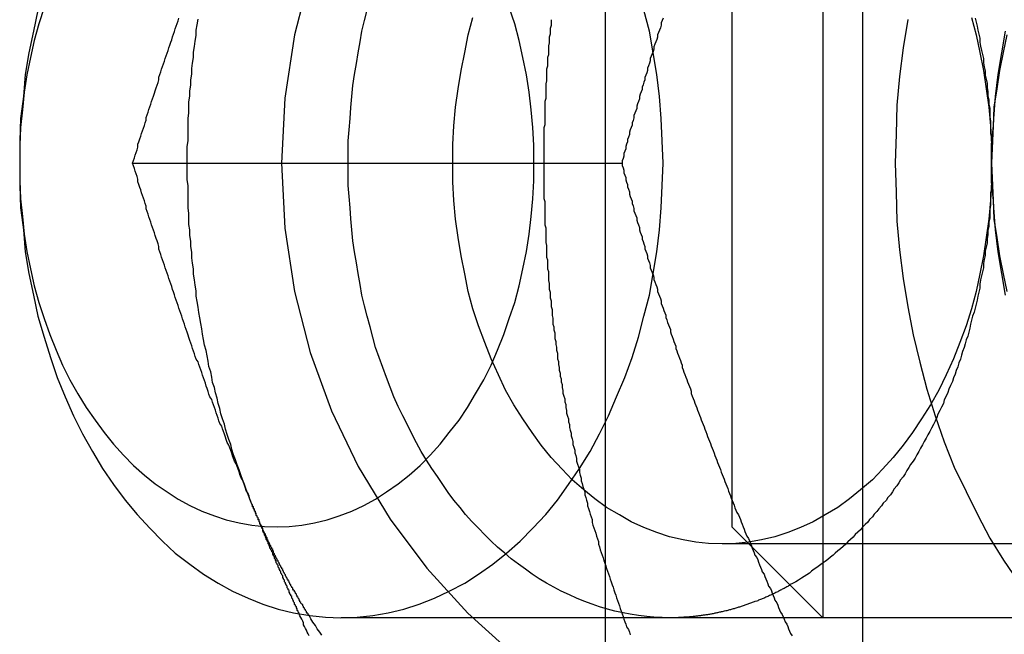
# Model space of a CAD drawing. Extents: x 0 to 1369, y -8 to 725.
# Drawn here: x 436 to 447, y 207 to 214 of the extents above; entities that cross this region are included whole.
import ezdxf

# ---------------------------------------------------------------- set-up
doc = ezdxf.new("R2010")
doc.units = 0
doc.header["$LTSCALE"] = 10
doc.linetypes.add('VERDECKT', pattern=[9.525, 6.35, -3.175])
doc.layers.get('0').update_dxf_attribs({"linetype": 'CONTINUOUS'})
doc.layers.add('BEM', color=7, linetype='CONTINUOUS')

# ---------------------------------------------------------------- blocks, each defined once
blk = doc.blocks.new('A$C54C677E5')
at = {"color": 1, "linetype": 'VERDECKT'}
for p, q in [((3650.587, 360.466), (3650.587, 390.466)), ((3647.759, 367.966), (3647.759, 382.966)), ((3642.562, 375.466), (3647.935, 375.466)), ((3653.958, 371.278), (3649.04, 371.278)), ((3650.146, 370.466), (3648.466, 370.466))]:
    blk.add_line(p, q, dxfattribs=at)
at = {"color": 3, "linetype": 'CONTINUOUS'}
for p, q in [((3650.146, 380.466), (3650.146, 370.466)), ((3649.146, 379.466), (3649.146, 371.466)), ((3649.146, 371.466), (3650.146, 370.466)), ((3648.466, 370.466), (3644.852, 370.466)), ((3653.146, 370.466), (3650.146, 370.466))]:
    blk.add_line(p, q, dxfattribs=at)
at = {"color": 1}
for points in [[(3647.16, 377.044, 0), (3647.16, 377.012, 0), (3647.16, 376.98, 0), (3647.15, 376.948, 0), (3647.15, 376.916, 0), (3647.15, 376.884, 0), (3647.14, 376.852, 0), (3647.14, 376.82, 0), (3647.14, 376.788, 0), (3647.13, 376.756, 0), (3647.13, 376.724, 0), (3647.13, 376.691, 0), (3647.13, 376.659, 0), (3647.12, 376.627, 0), (3647.12, 376.595, 0), (3647.12, 376.563, 0), (3647.12, 376.531, 0), (3647.11, 376.499, 0), (3647.11, 376.466, 0), (3647.11, 376.434, 0), (3647.11, 376.402, 0), (3647.11, 376.37, 0), (3647.1, 376.338, 0), (3647.1, 376.305, 0), (3647.1, 376.273, 0), (3647.1, 376.241, 0), (3647.1, 376.209, 0), (3647.1, 376.176, 0), (3647.09, 376.144, 0), (3647.09, 376.112, 0), (3647.09, 376.08, 0), (3647.09, 376.047, 0), (3647.09, 376.015, 0), (3647.09, 375.983, 0), (3647.09, 375.951, 0), (3647.09, 375.918, 0), (3647.09, 375.886, 0), (3647.08, 375.854, 0), (3647.08, 375.821, 0), (3647.08, 375.789, 0), (3647.08, 375.757, 0), (3647.08, 375.724, 0), (3647.08, 375.692, 0), (3647.08, 375.66, 0), (3647.08, 375.628, 0), (3647.08, 375.595, 0), (3647.08, 375.563, 0), (3647.08, 375.531, 0), (3647.08, 375.498, 0), (3647.08, 375.466, 0)], [(3648.39, 377.06, 0), (3648.38, 377.034, 0), (3648.37, 377.008, 0), (3648.37, 376.982, 0), (3648.36, 376.956, 0), (3648.35, 376.929, 0), (3648.34, 376.903, 0), (3648.33, 376.877, 0), (3648.33, 376.851, 0), (3648.32, 376.825, 0), (3648.31, 376.799, 0), (3648.3, 376.773, 0), (3648.29, 376.746, 0), (3648.29, 376.72, 0), (3648.28, 376.694, 0), (3648.27, 376.668, 0), (3648.26, 376.642, 0), (3648.25, 376.616, 0), (3648.25, 376.59, 0), (3648.24, 376.564, 0), (3648.23, 376.537, 0), (3648.22, 376.511, 0), (3648.22, 376.485, 0), (3648.21, 376.459, 0), (3648.2, 376.433, 0), (3648.19, 376.407, 0), (3648.19, 376.381, 0), (3648.18, 376.355, 0), (3648.17, 376.328, 0), (3648.16, 376.302, 0), (3648.16, 376.276, 0), (3648.15, 376.25, 0), (3648.14, 376.224, 0), (3648.13, 376.198, 0), (3648.13, 376.172, 0), (3648.12, 376.145, 0), (3648.11, 376.119, 0), (3648.1, 376.093, 0), (3648.1, 376.067, 0), (3648.09, 376.041, 0), (3648.08, 376.015, 0), (3648.07, 375.989, 0), (3648.07, 375.963, 0), (3648.06, 375.936, 0), (3648.05, 375.91, 0), (3648.05, 375.884, 0), (3648.04, 375.858, 0), (3648.03, 375.832, 0), (3648.02, 375.806, 0), (3648.02, 375.78, 0), (3648.01, 375.753, 0), (3648, 375.727, 0), (3648, 375.701, 0), (3647.99, 375.675, 0), (3647.98, 375.649, 0), (3647.98, 375.623, 0), (3647.97, 375.597, 0), (3647.96, 375.571, 0), (3647.96, 375.544, 0), (3647.95, 375.518, 0), (3647.94, 375.492, 0), (3647.94, 375.466, 0)], [(3642.56, 375.466, 0), (3642.57, 375.496, 0), (3642.58, 375.525, 0), (3642.59, 375.555, 0), (3642.6, 375.584, 0), (3642.61, 375.614, 0), (3642.62, 375.643, 0), (3642.62, 375.673, 0), (3642.63, 375.702, 0), (3642.64, 375.732, 0), (3642.65, 375.761, 0), (3642.66, 375.791, 0), (3642.67, 375.82, 0), (3642.68, 375.85, 0), (3642.69, 375.879, 0), (3642.7, 375.909, 0), (3642.71, 375.938, 0), (3642.71, 375.968, 0), (3642.72, 375.998, 0), (3642.73, 376.027, 0), (3642.74, 376.057, 0), (3642.75, 376.086, 0), (3642.76, 376.116, 0), (3642.77, 376.145, 0), (3642.78, 376.175, 0), (3642.79, 376.204, 0), (3642.8, 376.234, 0), (3642.81, 376.263, 0), (3642.82, 376.293, 0), (3642.83, 376.322, 0), (3642.84, 376.352, 0), (3642.85, 376.381, 0), (3642.85, 376.411, 0), (3642.86, 376.44, 0), (3642.87, 376.47, 0), (3642.88, 376.499, 0), (3642.89, 376.529, 0), (3642.9, 376.559, 0), (3642.91, 376.588, 0), (3642.92, 376.618, 0), (3642.93, 376.647, 0), (3642.94, 376.677, 0), (3642.95, 376.706, 0), (3642.96, 376.736, 0), (3642.97, 376.765, 0), (3642.98, 376.795, 0), (3642.99, 376.824, 0), (3643, 376.854, 0), (3643.01, 376.883, 0), (3643.02, 376.913, 0), (3643.03, 376.942, 0), (3643.04, 376.972, 0), (3643.05, 377.001, 0), (3643.06, 377.031, 0), (3643.07, 377.06, 0)], [(3643.87, 371.716, 0), (3643.86, 371.746, 0), (3643.85, 371.775, 0), (3643.84, 371.805, 0), (3643.83, 371.834, 0), (3643.81, 371.864, 0), (3643.8, 371.893, 0), (3643.79, 371.923, 0), (3643.78, 371.952, 0), (3643.77, 371.982, 0), (3643.75, 372.011, 0), (3643.74, 372.041, 0), (3643.73, 372.07, 0), (3643.72, 372.1, 0), (3643.71, 372.129, 0), (3643.7, 372.159, 0), (3643.68, 372.188, 0), (3643.67, 372.218, 0), (3643.66, 372.248, 0), (3643.65, 372.277, 0), (3643.64, 372.307, 0), (3643.63, 372.336, 0), (3643.62, 372.366, 0), (3643.6, 372.395, 0), (3643.59, 372.425, 0), (3643.58, 372.454, 0), (3643.57, 372.484, 0), (3643.56, 372.513, 0), (3643.55, 372.543, 0), (3643.54, 372.572, 0), (3643.52, 372.602, 0), (3643.51, 372.631, 0), (3643.5, 372.661, 0), (3643.49, 372.69, 0), (3643.48, 372.72, 0), (3643.47, 372.749, 0), (3643.46, 372.779, 0), (3643.45, 372.809, 0), (3643.44, 372.838, 0), (3643.43, 372.868, 0), (3643.41, 372.897, 0), (3643.4, 372.927, 0), (3643.39, 372.956, 0), (3643.38, 372.986, 0), (3643.37, 373.015, 0), (3643.36, 373.045, 0), (3643.35, 373.074, 0), (3643.34, 373.104, 0), (3643.33, 373.133, 0), (3643.32, 373.163, 0), (3643.31, 373.192, 0), (3643.3, 373.222, 0), (3643.29, 373.251, 0), (3643.28, 373.281, 0), (3643.26, 373.31, 0), (3643.25, 373.34, 0), (3643.24, 373.37, 0), (3643.23, 373.399, 0), (3643.22, 373.429, 0), (3643.21, 373.458, 0), (3643.2, 373.488, 0), (3643.19, 373.517, 0), (3643.18, 373.547, 0), (3643.17, 373.576, 0), (3643.16, 373.606, 0), (3643.15, 373.635, 0), (3643.14, 373.665, 0), (3643.13, 373.694, 0), (3643.12, 373.724, 0), (3643.11, 373.753, 0), (3643.1, 373.783, 0), (3643.09, 373.812, 0), (3643.08, 373.842, 0), (3643.07, 373.872, 0), (3643.06, 373.901, 0), (3643.05, 373.931, 0), (3643.04, 373.96, 0), (3643.03, 373.99, 0), (3643.02, 374.019, 0), (3643.01, 374.049, 0), (3643, 374.078, 0), (3642.99, 374.108, 0), (3642.98, 374.137, 0), (3642.97, 374.167, 0), (3642.96, 374.196, 0), (3642.95, 374.226, 0), (3642.94, 374.255, 0), (3642.93, 374.285, 0), (3642.92, 374.314, 0), (3642.91, 374.344, 0), (3642.9, 374.373, 0), (3642.89, 374.403, 0), (3642.88, 374.433, 0), (3642.87, 374.462, 0), (3642.86, 374.492, 0), (3642.85, 374.521, 0), (3642.85, 374.551, 0), (3642.84, 374.58, 0), (3642.83, 374.61, 0), (3642.82, 374.639, 0), (3642.81, 374.669, 0), (3642.8, 374.698, 0), (3642.79, 374.728, 0), (3642.78, 374.757, 0), (3642.77, 374.787, 0), (3642.76, 374.816, 0), (3642.75, 374.846, 0), (3642.74, 374.875, 0), (3642.73, 374.905, 0), (3642.72, 374.935, 0), (3642.71, 374.964, 0), (3642.71, 374.994, 0), (3642.7, 375.023, 0), (3642.69, 375.053, 0), (3642.68, 375.082, 0), (3642.67, 375.112, 0), (3642.66, 375.141, 0), (3642.65, 375.171, 0), (3642.64, 375.2, 0), (3642.63, 375.23, 0), (3642.62, 375.259, 0), (3642.62, 375.289, 0), (3642.61, 375.318, 0), (3642.6, 375.348, 0), (3642.59, 375.377, 0), (3642.58, 375.407, 0), (3642.57, 375.436, 0), (3642.56, 375.466, 0)], [(3647.08, 375.466, 0), (3647.08, 375.434, 0), (3647.08, 375.401, 0), (3647.08, 375.369, 0), (3647.08, 375.337, 0), (3647.08, 375.304, 0), (3647.08, 375.272, 0), (3647.08, 375.24, 0), (3647.08, 375.208, 0), (3647.08, 375.175, 0), (3647.08, 375.143, 0), (3647.08, 375.111, 0), (3647.08, 375.078, 0), (3647.09, 375.046, 0), (3647.09, 375.014, 0), (3647.09, 374.981, 0), (3647.09, 374.949, 0), (3647.09, 374.917, 0), (3647.09, 374.885, 0), (3647.09, 374.852, 0), (3647.09, 374.82, 0), (3647.09, 374.788, 0), (3647.1, 374.756, 0), (3647.1, 374.723, 0), (3647.1, 374.691, 0), (3647.1, 374.659, 0), (3647.1, 374.627, 0), (3647.1, 374.594, 0), (3647.11, 374.562, 0), (3647.11, 374.53, 0), (3647.11, 374.498, 0), (3647.11, 374.466, 0), (3647.11, 374.433, 0), (3647.12, 374.401, 0), (3647.12, 374.369, 0), (3647.12, 374.337, 0), (3647.12, 374.305, 0), (3647.13, 374.273, 0), (3647.13, 374.241, 0), (3647.13, 374.209, 0), (3647.13, 374.176, 0), (3647.14, 374.144, 0), (3647.14, 374.112, 0), (3647.14, 374.08, 0), (3647.15, 374.048, 0), (3647.15, 374.016, 0), (3647.15, 373.984, 0), (3647.16, 373.952, 0), (3647.16, 373.92, 0), (3647.16, 373.888, 0), (3647.17, 373.856, 0), (3647.17, 373.824, 0), (3647.17, 373.792, 0), (3647.18, 373.76, 0), (3647.18, 373.728, 0), (3647.18, 373.696, 0), (3647.19, 373.664, 0), (3647.19, 373.633, 0), (3647.2, 373.601, 0), (3647.2, 373.569, 0), (3647.2, 373.537, 0), (3647.21, 373.505, 0), (3647.21, 373.473, 0), (3647.22, 373.442, 0), (3647.22, 373.41, 0), (3647.23, 373.378, 0), (3647.23, 373.346, 0), (3647.23, 373.315, 0), (3647.24, 373.283, 0), (3647.24, 373.251, 0), (3647.25, 373.22, 0), (3647.25, 373.188, 0), (3647.26, 373.156, 0), (3647.26, 373.125, 0), (3647.27, 373.093, 0), (3647.27, 373.062, 0), (3647.28, 373.03, 0), (3647.28, 372.999, 0), (3647.29, 372.967, 0), (3647.29, 372.936, 0), (3647.3, 372.904, 0), (3647.31, 372.873, 0), (3647.31, 372.841, 0), (3647.32, 372.81, 0), (3647.32, 372.779, 0), (3647.33, 372.747, 0), (3647.33, 372.716, 0), (3647.34, 372.685, 0), (3647.35, 372.653, 0), (3647.35, 372.622, 0), (3647.36, 372.591, 0), (3647.36, 372.56, 0), (3647.37, 372.529, 0), (3647.38, 372.497, 0), (3647.38, 372.466, 0), (3647.39, 372.435, 0), (3647.4, 372.404, 0), (3647.4, 372.373, 0), (3647.41, 372.342, 0), (3647.42, 372.311, 0), (3647.42, 372.28, 0), (3647.43, 372.249, 0), (3647.44, 372.218, 0), (3647.44, 372.187, 0), (3647.45, 372.156, 0), (3647.46, 372.126, 0), (3647.47, 372.095, 0), (3647.47, 372.064, 0), (3647.48, 372.033, 0), (3647.49, 372.003, 0), (3647.49, 371.972, 0), (3647.5, 371.941, 0), (3647.51, 371.911, 0), (3647.52, 371.88, 0), (3647.53, 371.85, 0), (3647.53, 371.819, 0), (3647.54, 371.788, 0), (3647.55, 371.758, 0), (3647.56, 371.728, 0), (3647.56, 371.697, 0), (3647.57, 371.667, 0), (3647.58, 371.636, 0), (3647.59, 371.606, 0), (3647.6, 371.576, 0), (3647.61, 371.546, 0), (3647.61, 371.515, 0), (3647.62, 371.485, 0), (3647.63, 371.455, 0), (3647.64, 371.425, 0), (3647.65, 371.395, 0), (3647.66, 371.365, 0), (3647.67, 371.335, 0), (3647.68, 371.305, 0), (3647.68, 371.275, 0), (3647.69, 371.245, 0), (3647.7, 371.215, 0), (3647.71, 371.185, 0), (3647.72, 371.156, 0), (3647.73, 371.126, 0), (3647.74, 371.096, 0), (3647.75, 371.066, 0), (3647.76, 371.037, 0), (3647.77, 371.007, 0), (3647.78, 370.978, 0), (3647.79, 370.948, 0), (3647.8, 370.919, 0), (3647.81, 370.889, 0), (3647.82, 370.86, 0), (3647.83, 370.83, 0), (3647.84, 370.801, 0), (3647.85, 370.772, 0), (3647.86, 370.742, 0), (3647.87, 370.713, 0), (3647.88, 370.684, 0), (3647.89, 370.655, 0), (3647.9, 370.626, 0), (3647.91, 370.597, 0), (3647.92, 370.568, 0), (3647.93, 370.539, 0), (3647.94, 370.51, 0), (3647.95, 370.481, 0), (3647.96, 370.452, 0), (3647.97, 370.423, 0), (3647.98, 370.395, 0), (3647.99, 370.366, 0), (3648.01, 370.337, 0), (3648.02, 370.309, 0), (3648.03, 370.28, 0)], [(3647.94, 375.466, 0), (3647.94, 375.44, 0), (3647.95, 375.414, 0), (3647.96, 375.388, 0), (3647.96, 375.361, 0), (3647.97, 375.335, 0), (3647.98, 375.309, 0), (3647.98, 375.283, 0), (3647.99, 375.257, 0), (3648, 375.231, 0), (3648, 375.205, 0), (3648.01, 375.179, 0), (3648.02, 375.152, 0), (3648.02, 375.126, 0), (3648.03, 375.1, 0), (3648.04, 375.074, 0), (3648.05, 375.048, 0), (3648.05, 375.022, 0), (3648.06, 374.996, 0), (3648.07, 374.969, 0), (3648.07, 374.943, 0), (3648.08, 374.917, 0), (3648.09, 374.891, 0), (3648.1, 374.865, 0), (3648.1, 374.839, 0), (3648.11, 374.813, 0), (3648.12, 374.787, 0), (3648.13, 374.76, 0), (3648.13, 374.734, 0), (3648.14, 374.708, 0), (3648.15, 374.682, 0), (3648.16, 374.656, 0), (3648.16, 374.63, 0), (3648.17, 374.604, 0), (3648.18, 374.578, 0), (3648.19, 374.551, 0), (3648.19, 374.525, 0), (3648.2, 374.499, 0), (3648.21, 374.473, 0), (3648.22, 374.447, 0), (3648.22, 374.421, 0), (3648.23, 374.395, 0), (3648.24, 374.368, 0), (3648.25, 374.342, 0), (3648.25, 374.316, 0), (3648.26, 374.29, 0), (3648.27, 374.264, 0), (3648.28, 374.238, 0), (3648.29, 374.212, 0), (3648.29, 374.186, 0), (3648.3, 374.159, 0), (3648.31, 374.133, 0), (3648.32, 374.107, 0), (3648.33, 374.081, 0), (3648.33, 374.055, 0), (3648.34, 374.029, 0), (3648.35, 374.003, 0), (3648.36, 373.976, 0), (3648.37, 373.95, 0), (3648.37, 373.924, 0), (3648.38, 373.898, 0), (3648.39, 373.872, 0), (3648.4, 373.846, 0), (3648.41, 373.82, 0), (3648.42, 373.794, 0), (3648.42, 373.767, 0), (3648.43, 373.741, 0), (3648.44, 373.715, 0), (3648.45, 373.689, 0), (3648.46, 373.663, 0), (3648.47, 373.637, 0), (3648.47, 373.611, 0), (3648.48, 373.584, 0), (3648.49, 373.558, 0), (3648.5, 373.532, 0), (3648.51, 373.506, 0), (3648.52, 373.48, 0), (3648.53, 373.454, 0), (3648.53, 373.428, 0), (3648.54, 373.402, 0), (3648.55, 373.375, 0), (3648.56, 373.349, 0), (3648.57, 373.323, 0), (3648.58, 373.297, 0), (3648.59, 373.271, 0), (3648.6, 373.245, 0), (3648.6, 373.219, 0), (3648.61, 373.192, 0), (3648.62, 373.166, 0), (3648.63, 373.14, 0), (3648.64, 373.114, 0), (3648.65, 373.088, 0), (3648.66, 373.062, 0), (3648.67, 373.036, 0), (3648.68, 373.01, 0), (3648.69, 372.983, 0), (3648.7, 372.957, 0), (3648.7, 372.931, 0), (3648.71, 372.905, 0), (3648.72, 372.879, 0), (3648.73, 372.853, 0), (3648.74, 372.827, 0), (3648.75, 372.801, 0), (3648.76, 372.774, 0), (3648.77, 372.748, 0), (3648.78, 372.722, 0), (3648.79, 372.696, 0), (3648.8, 372.67, 0), (3648.81, 372.644, 0), (3648.82, 372.618, 0), (3648.83, 372.591, 0), (3648.84, 372.565, 0), (3648.85, 372.539, 0), (3648.86, 372.513, 0), (3648.87, 372.487, 0), (3648.88, 372.461, 0), (3648.89, 372.435, 0), (3648.9, 372.409, 0), (3648.91, 372.382, 0), (3648.92, 372.356, 0), (3648.93, 372.33, 0), (3648.94, 372.304, 0), (3648.95, 372.278, 0), (3648.96, 372.252, 0), (3648.97, 372.226, 0), (3648.98, 372.199, 0), (3648.99, 372.173, 0), (3649, 372.147, 0), (3649.01, 372.121, 0), (3649.02, 372.095, 0), (3649.03, 372.069, 0), (3649.04, 372.043, 0), (3649.05, 372.017, 0), (3649.06, 371.99, 0), (3649.07, 371.964, 0), (3649.08, 371.938, 0), (3649.09, 371.912, 0), (3649.1, 371.886, 0), (3649.11, 371.86, 0), (3649.12, 371.834, 0), (3649.13, 371.807, 0), (3649.14, 371.781, 0), (3649.15, 371.755, 0), (3649.16, 371.729, 0), (3649.17, 371.703, 0), (3649.18, 371.677, 0), (3649.19, 371.651, 0), (3649.2, 371.625, 0), (3649.22, 371.598, 0), (3649.23, 371.572, 0), (3649.24, 371.546, 0), (3649.25, 371.52, 0), (3649.26, 371.494, 0), (3649.27, 371.468, 0), (3649.28, 371.442, 0), (3649.29, 371.415, 0), (3649.3, 371.389, 0), (3649.31, 371.363, 0), (3649.33, 371.337, 0), (3649.34, 371.311, 0), (3649.35, 371.285, 0), (3649.36, 371.259, 0), (3649.37, 371.233, 0), (3649.38, 371.206, 0), (3649.39, 371.18, 0), (3649.4, 371.154, 0), (3649.42, 371.128, 0), (3649.43, 371.102, 0), (3649.44, 371.076, 0), (3649.45, 371.05, 0), (3649.46, 371.023, 0), (3649.47, 370.997, 0), (3649.48, 370.971, 0), (3649.5, 370.945, 0), (3649.51, 370.919, 0), (3649.52, 370.893, 0), (3649.53, 370.867, 0), (3649.54, 370.841, 0), (3649.55, 370.814, 0), (3649.57, 370.788, 0), (3649.58, 370.762, 0), (3649.59, 370.736, 0), (3649.6, 370.71, 0), (3649.61, 370.684, 0), (3649.62, 370.658, 0), (3649.64, 370.632, 0), (3649.65, 370.605, 0), (3649.66, 370.579, 0), (3649.67, 370.553, 0), (3649.68, 370.527, 0), (3649.7, 370.501, 0), (3649.71, 370.475, 0), (3649.72, 370.449, 0), (3649.73, 370.422, 0), (3649.75, 370.396, 0), (3649.76, 370.37, 0), (3649.77, 370.344, 0), (3649.78, 370.318, 0), (3649.79, 370.292, 0), (3649.81, 370.266, 0)], [(3644.39, 370.509, 0), (3644.39, 370.518, 0), (3644.38, 370.528, 0), (3644.38, 370.537, 0), (3644.37, 370.547, 0), (3644.37, 370.556, 0), (3644.37, 370.566, 0), (3644.36, 370.575, 0), (3644.36, 370.585, 0), (3644.35, 370.594, 0), (3644.35, 370.604, 0), (3644.34, 370.613, 0), (3644.34, 370.623, 0), (3644.34, 370.632, 0), (3644.33, 370.642, 0), (3644.33, 370.651, 0), (3644.32, 370.661, 0), (3644.32, 370.67, 0), (3644.31, 370.68, 0), (3644.31, 370.689, 0), (3644.31, 370.699, 0), (3644.3, 370.708, 0), (3644.3, 370.718, 0), (3644.29, 370.727, 0), (3644.29, 370.737, 0), (3644.28, 370.746, 0), (3644.28, 370.756, 0), (3644.28, 370.765, 0), (3644.27, 370.775, 0), (3644.27, 370.784, 0), (3644.26, 370.794, 0), (3644.26, 370.804, 0), (3644.26, 370.813, 0), (3644.25, 370.823, 0), (3644.25, 370.832, 0), (3644.24, 370.842, 0), (3644.24, 370.851, 0), (3644.23, 370.861, 0), (3644.23, 370.87, 0), (3644.23, 370.88, 0), (3644.22, 370.889, 0), (3644.22, 370.899, 0), (3644.21, 370.908, 0), (3644.21, 370.918, 0), (3644.21, 370.927, 0), (3644.2, 370.937, 0), (3644.2, 370.946, 0), (3644.19, 370.956, 0), (3644.19, 370.965, 0), (3644.19, 370.975, 0), (3644.18, 370.984, 0), (3644.18, 370.994, 0), (3644.17, 371.003, 0), (3644.17, 371.013, 0), (3644.16, 371.022, 0), (3644.16, 371.032, 0), (3644.16, 371.041, 0), (3644.15, 371.051, 0), (3644.15, 371.06, 0), (3644.14, 371.07, 0), (3644.14, 371.079, 0), (3644.14, 371.089, 0), (3644.13, 371.098, 0), (3644.13, 371.108, 0), (3644.12, 371.117, 0), (3644.12, 371.127, 0), (3644.12, 371.136, 0), (3644.11, 371.146, 0), (3644.11, 371.155, 0), (3644.1, 371.165, 0), (3644.1, 371.174, 0), (3644.1, 371.184, 0), (3644.09, 371.193, 0), (3644.09, 371.203, 0), (3644.08, 371.212, 0), (3644.08, 371.222, 0), (3644.07, 371.231, 0), (3644.07, 371.241, 0), (3644.07, 371.25, 0), (3644.06, 371.26, 0), (3644.06, 371.269, 0), (3644.05, 371.279, 0), (3644.05, 371.288, 0), (3644.05, 371.298, 0), (3644.04, 371.307, 0), (3644.04, 371.317, 0), (3644.03, 371.326, 0), (3644.03, 371.336, 0), (3644.03, 371.345, 0), (3644.02, 371.355, 0), (3644.02, 371.364, 0), (3644.01, 371.374, 0), (3644.01, 371.383, 0), (3644.01, 371.393, 0), (3644, 371.402, 0), (3644, 371.412, 0), (3643.99, 371.421, 0), (3643.99, 371.431, 0), (3643.99, 371.44, 0), (3643.98, 371.45, 0), (3643.98, 371.459, 0), (3643.97, 371.469, 0), (3643.97, 371.478, 0), (3643.97, 371.488, 0), (3643.96, 371.497, 0), (3643.96, 371.507, 0), (3643.96, 371.516, 0), (3643.95, 371.526, 0), (3643.95, 371.535, 0), (3643.94, 371.545, 0), (3643.94, 371.554, 0), (3643.94, 371.564, 0), (3643.93, 371.573, 0), (3643.93, 371.583, 0), (3643.92, 371.592, 0), (3643.92, 371.602, 0), (3643.92, 371.611, 0), (3643.91, 371.621, 0), (3643.91, 371.63, 0), (3643.9, 371.64, 0), (3643.9, 371.649, 0), (3643.9, 371.659, 0), (3643.89, 371.668, 0), (3643.89, 371.678, 0), (3643.88, 371.687, 0), (3643.88, 371.697, 0), (3643.88, 371.707, 0), (3643.87, 371.716, 0)]]:
    blk.add_polyline3d(points, dxfattribs=at)
at = {"color": 1, "linetype": 'VERDECKT'}
for points in [[(3651.08, 377.045, 0), (3651.03, 376.734, 0), (3650.99, 376.42, 0), (3650.96, 376.103, 0), (3650.95, 375.785, 0), (3650.94, 375.466, 0), (3650.95, 375.147, 0), (3650.96, 374.829, 0), (3650.99, 374.512, 0), (3651.03, 374.198, 0), (3651.08, 373.887, 0), (3651.14, 373.579, 0), (3651.21, 373.276, 0), (3651.29, 372.979, 0), (3651.38, 372.687, 0), (3651.48, 372.402, 0), (3651.59, 372.124, 0), (3651.72, 371.855, 0), (3651.85, 371.594, 0), (3651.98, 371.342, 0), (3652.13, 371.101, 0), (3652.29, 370.87, 0)], [(3648.47, 370.466, 0), (3648.38, 370.468, 0), (3648.29, 370.472, 0), (3648.21, 370.48, 0), (3648.12, 370.49, 0), (3648.03, 370.504, 0), (3647.95, 370.52, 0), (3647.86, 370.54, 0), (3647.78, 370.562, 0), (3647.69, 370.587, 0), (3647.61, 370.616, 0), (3647.52, 370.647, 0), (3647.44, 370.681, 0), (3647.36, 370.718, 0), (3647.27, 370.758, 0), (3647.19, 370.801, 0), (3647.11, 370.847, 0), (3647.03, 370.895, 0), (3646.95, 370.946, 0), (3646.88, 371, 0), (3646.8, 371.056, 0), (3646.72, 371.116, 0), (3646.65, 371.177, 0), (3646.57, 371.242, 0), (3646.5, 371.309, 0), (3646.43, 371.378, 0), (3646.36, 371.45, 0), (3646.29, 371.524, 0), (3646.22, 371.601, 0), (3646.16, 371.68, 0), (3646.09, 371.761, 0), (3646.03, 371.845, 0), (3645.97, 371.93, 0), (3645.91, 372.018, 0), (3645.85, 372.108, 0), (3645.79, 372.2, 0), (3645.73, 372.294, 0), (3645.68, 372.39, 0), (3645.63, 372.488, 0), (3645.58, 372.587, 0), (3645.53, 372.688, 0), (3645.48, 372.791, 0), (3645.43, 372.895, 0), (3645.39, 373.002, 0), (3645.35, 373.109, 0), (3645.31, 373.218, 0), (3645.27, 373.328, 0), (3645.23, 373.44, 0), (3645.2, 373.553, 0), (3645.17, 373.667, 0), (3645.14, 373.782, 0), (3645.11, 373.898, 0), (3645.08, 374.015, 0), (3645.06, 374.132, 0), (3645.04, 374.251, 0), (3645.02, 374.371, 0), (3645, 374.491, 0), (3644.98, 374.611, 0), (3644.97, 374.732, 0), (3644.96, 374.854, 0), (3644.95, 374.976, 0), (3644.94, 375.098, 0), (3644.93, 375.221, 0), (3644.93, 375.343, 0), (3644.93, 375.466, 0), (3644.93, 375.589, 0), (3644.93, 375.711, 0), (3644.94, 375.834, 0), (3644.95, 375.956, 0), (3644.96, 376.078, 0), (3644.97, 376.2, 0), (3644.98, 376.321, 0), (3645, 376.441, 0), (3645.02, 376.562, 0), (3645.04, 376.681, 0), (3645.06, 376.8, 0), (3645.08, 376.917, 0), (3645.11, 377.034, 0), (3645.14, 377.15, 0)], [(3652.15, 376.917, 0), (3652.11, 376.681, 0), (3652.07, 376.441, 0), (3652.04, 376.2, 0), (3652.02, 375.956, 0), (3652.01, 375.711, 0), (3652, 375.466, 0), (3652.01, 375.221, 0), (3652.02, 374.976, 0), (3652.04, 374.732, 0), (3652.07, 374.491, 0), (3652.11, 374.251, 0), (3652.15, 374.015, 0)], [(3651.82, 377.062, 0), (3651.83, 377.018, 0), (3651.84, 376.974, 0), (3651.85, 376.93, 0), (3651.86, 376.885, 0), (3651.87, 376.841, 0), (3651.87, 376.796, 0), (3651.88, 376.751, 0), (3651.89, 376.706, 0), (3651.9, 376.661, 0), (3651.91, 376.616, 0), (3651.91, 376.571, 0), (3651.92, 376.526, 0), (3651.93, 376.48, 0), (3651.93, 376.435, 0), (3651.94, 376.389, 0), (3651.95, 376.343, 0), (3651.95, 376.298, 0), (3651.96, 376.252, 0), (3651.96, 376.206, 0), (3651.97, 376.16, 0), (3651.97, 376.114, 0), (3651.98, 376.068, 0), (3651.98, 376.022, 0), (3651.98, 375.976, 0), (3651.99, 375.93, 0), (3651.99, 375.883, 0), (3651.99, 375.837, 0), (3651.99, 375.791, 0), (3652, 375.744, 0), (3652, 375.698, 0), (3652, 375.652, 0), (3652, 375.605, 0), (3652, 375.559, 0), (3652, 375.512, 0), (3652, 375.466, 0)], [(3652, 375.466, 0), (3652, 375.261, 0), (3651.99, 375.056, 0), (3651.97, 374.851, 0), (3651.94, 374.649, 0), (3651.91, 374.448, 0), (3651.87, 374.25, 0), (3651.83, 374.055, 0), (3651.78, 373.863, 0), (3651.72, 373.675, 0), (3651.65, 373.492, 0), (3651.58, 373.313, 0), (3651.5, 373.139, 0), (3651.42, 372.971, 0), (3651.33, 372.809, 0), (3651.23, 372.654, 0), (3651.13, 372.505, 0), (3651.03, 372.363, 0), (3650.92, 372.229, 0), (3650.8, 372.102, 0), (3650.69, 371.984, 0), (3650.56, 371.874, 0), (3650.44, 371.773, 0), (3650.31, 371.68, 0), (3650.17, 371.597, 0), (3650.04, 371.523, 0), (3649.9, 371.458, 0), (3649.76, 371.404, 0), (3649.62, 371.358, 0), (3649.47, 371.323, 0), (3649.33, 371.298, 0), (3649.19, 371.283, 0), (3649.04, 371.278, 0), (3648.89, 371.283, 0), (3648.75, 371.298, 0), (3648.61, 371.323, 0), (3648.46, 371.358, 0), (3648.32, 371.404, 0), (3648.18, 371.458, 0), (3648.04, 371.523, 0), (3647.91, 371.597, 0), (3647.77, 371.68, 0), (3647.64, 371.773, 0), (3647.52, 371.874, 0), (3647.39, 371.984, 0), (3647.28, 372.102, 0), (3647.16, 372.229, 0), (3647.05, 372.363, 0), (3646.95, 372.505, 0), (3646.85, 372.654, 0), (3646.75, 372.809, 0), (3646.66, 372.971, 0), (3646.58, 373.139, 0), (3646.5, 373.313, 0), (3646.43, 373.492, 0), (3646.36, 373.675, 0), (3646.3, 373.863, 0), (3646.25, 374.055, 0), (3646.21, 374.25, 0), (3646.17, 374.448, 0), (3646.14, 374.649, 0), (3646.11, 374.851, 0), (3646.09, 375.056, 0), (3646.08, 375.261, 0), (3646.08, 375.466, 0), (3646.08, 375.672, 0), (3646.09, 375.877, 0), (3646.11, 376.081, 0), (3646.14, 376.283, 0), (3646.17, 376.484, 0), (3646.21, 376.682, 0), (3646.25, 376.877, 0), (3646.3, 377.069, 0)], [(3651.78, 377.069, 0), (3651.83, 376.877, 0), (3651.87, 376.682, 0), (3651.91, 376.484, 0), (3651.94, 376.283, 0), (3651.97, 376.081, 0), (3651.99, 375.877, 0), (3652, 375.672, 0), (3652, 375.466, 0)], [(3652.17, 374.055, 0), (3652.13, 374.25, 0), (3652.09, 374.448, 0), (3652.06, 374.649, 0), (3652.03, 374.851, 0), (3652.02, 375.056, 0), (3652, 375.261, 0), (3652, 375.466, 0), (3652, 375.672, 0), (3652.02, 375.877, 0), (3652.03, 376.081, 0), (3652.06, 376.283, 0), (3652.09, 376.484, 0), (3652.13, 376.682, 0), (3652.17, 376.877, 0)], [(3643.87, 371.716, 0), (3643.85, 371.769, 0), (3643.83, 371.823, 0), (3643.81, 371.877, 0), (3643.79, 371.931, 0), (3643.77, 371.985, 0), (3643.75, 372.039, 0), (3643.73, 372.094, 0), (3643.71, 372.149, 0), (3643.69, 372.204, 0), (3643.67, 372.259, 0), (3643.65, 372.315, 0), (3643.64, 372.371, 0), (3643.62, 372.427, 0), (3643.6, 372.483, 0), (3643.58, 372.539, 0), (3643.57, 372.596, 0), (3643.55, 372.653, 0), (3643.53, 372.71, 0), (3643.52, 372.767, 0), (3643.5, 372.824, 0), (3643.49, 372.882, 0), (3643.47, 372.939, 0), (3643.46, 372.997, 0), (3643.44, 373.055, 0), (3643.43, 373.113, 0), (3643.42, 373.172, 0), (3643.4, 373.23, 0), (3643.39, 373.289, 0), (3643.38, 373.348, 0), (3643.37, 373.407, 0), (3643.35, 373.466, 0), (3643.34, 373.525, 0), (3643.33, 373.584, 0), (3643.32, 373.644, 0), (3643.31, 373.703, 0), (3643.3, 373.763, 0), (3643.29, 373.823, 0), (3643.28, 373.883, 0), (3643.27, 373.943, 0), (3643.26, 374.003, 0), (3643.26, 374.063, 0), (3643.25, 374.123, 0), (3643.24, 374.184, 0), (3643.23, 374.244, 0), (3643.23, 374.305, 0), (3643.22, 374.366, 0), (3643.21, 374.426, 0), (3643.21, 374.487, 0), (3643.2, 374.548, 0), (3643.2, 374.609, 0), (3643.19, 374.67, 0), (3643.19, 374.731, 0), (3643.18, 374.792, 0), (3643.18, 374.853, 0), (3643.18, 374.914, 0), (3643.17, 374.975, 0), (3643.17, 375.037, 0), (3643.17, 375.098, 0), (3643.17, 375.159, 0), (3643.17, 375.221, 0), (3643.16, 375.282, 0), (3643.16, 375.343, 0), (3643.16, 375.405, 0), (3643.16, 375.466, 0), (3643.16, 375.527, 0), (3643.16, 375.589, 0), (3643.16, 375.65, 0), (3643.17, 375.711, 0), (3643.17, 375.773, 0), (3643.17, 375.834, 0), (3643.17, 375.895, 0), (3643.17, 375.957, 0), (3643.18, 376.018, 0), (3643.18, 376.079, 0), (3643.18, 376.14, 0), (3643.19, 376.201, 0), (3643.19, 376.262, 0), (3643.2, 376.323, 0), (3643.2, 376.384, 0), (3643.21, 376.445, 0), (3643.21, 376.506, 0), (3643.22, 376.566, 0), (3643.23, 376.627, 0), (3643.23, 376.688, 0), (3643.24, 376.748, 0), (3643.25, 376.809, 0), (3643.26, 376.869, 0), (3643.26, 376.929, 0), (3643.27, 376.989, 0), (3643.28, 377.049, 0)], [(3652, 375.466, 0), (3652, 375.42, 0), (3652, 375.373, 0), (3652, 375.327, 0), (3652, 375.28, 0), (3652, 375.234, 0), (3652, 375.188, 0), (3651.99, 375.141, 0), (3651.99, 375.095, 0), (3651.99, 375.049, 0), (3651.99, 375.002, 0), (3651.98, 374.956, 0), (3651.98, 374.91, 0), (3651.98, 374.864, 0), (3651.97, 374.818, 0), (3651.97, 374.772, 0), (3651.96, 374.726, 0), (3651.96, 374.68, 0), (3651.95, 374.634, 0), (3651.95, 374.589, 0), (3651.94, 374.543, 0), (3651.93, 374.497, 0), (3651.93, 374.452, 0), (3651.92, 374.406, 0), (3651.91, 374.361, 0), (3651.91, 374.316, 0), (3651.9, 374.271, 0), (3651.89, 374.226, 0), (3651.88, 374.181, 0), (3651.87, 374.136, 0), (3651.87, 374.091, 0), (3651.86, 374.047, 0), (3651.85, 374.002, 0), (3651.84, 373.958, 0), (3651.83, 373.914, 0), (3651.82, 373.87, 0), (3651.81, 373.826, 0), (3651.79, 373.782, 0), (3651.78, 373.738, 0), (3651.77, 373.695, 0), (3651.76, 373.651, 0), (3651.75, 373.608, 0), (3651.74, 373.565, 0), (3651.72, 373.522, 0), (3651.71, 373.48, 0), (3651.7, 373.437, 0), (3651.68, 373.395, 0), (3651.67, 373.353, 0), (3651.66, 373.311, 0), (3651.64, 373.269, 0), (3651.63, 373.227, 0), (3651.61, 373.186, 0), (3651.6, 373.145, 0), (3651.58, 373.104, 0), (3651.57, 373.063, 0), (3651.55, 373.022, 0), (3651.53, 372.982, 0), (3651.52, 372.942, 0), (3651.5, 372.902, 0), (3651.48, 372.862, 0), (3651.47, 372.822, 0), (3651.45, 372.783, 0), (3651.43, 372.744, 0), (3651.41, 372.705, 0), (3651.4, 372.667, 0), (3651.38, 372.628, 0), (3651.36, 372.59, 0), (3651.34, 372.552, 0), (3651.32, 372.515, 0), (3651.3, 372.477, 0), (3651.28, 372.44, 0), (3651.26, 372.404, 0), (3651.24, 372.367, 0), (3651.22, 372.331, 0), (3651.2, 372.295, 0), (3651.18, 372.259, 0), (3651.16, 372.223, 0), (3651.14, 372.188, 0), (3651.11, 372.153, 0), (3651.09, 372.119, 0), (3651.07, 372.084, 0), (3651.05, 372.05, 0), (3651.03, 372.017, 0), (3651, 371.983, 0), (3650.98, 371.95, 0), (3650.96, 371.917, 0), (3650.93, 371.885, 0), (3650.91, 371.852, 0), (3650.89, 371.82, 0), (3650.86, 371.789, 0), (3650.84, 371.757, 0), (3650.81, 371.727, 0), (3650.79, 371.696, 0), (3650.76, 371.666, 0), (3650.74, 371.636, 0), (3650.71, 371.606, 0), (3650.69, 371.577, 0), (3650.66, 371.548, 0), (3650.64, 371.519, 0), (3650.61, 371.491, 0), (3650.58, 371.463, 0), (3650.56, 371.435, 0), (3650.53, 371.408, 0), (3650.5, 371.381, 0), (3650.48, 371.354, 0), (3650.45, 371.328, 0), (3650.42, 371.302, 0), (3650.4, 371.276, 0), (3650.37, 371.251, 0), (3650.34, 371.226, 0), (3650.31, 371.202, 0), (3650.28, 371.178, 0), (3650.26, 371.154, 0), (3650.23, 371.131, 0), (3650.2, 371.108, 0), (3650.17, 371.085, 0), (3650.14, 371.063, 0), (3650.11, 371.041, 0), (3650.08, 371.02, 0), (3650.05, 370.999, 0), (3650.02, 370.978, 0), (3650, 370.958, 0), (3649.97, 370.938, 0), (3649.94, 370.919, 0), (3649.91, 370.9, 0), (3649.88, 370.881, 0), (3649.85, 370.863, 0), (3649.82, 370.845, 0), (3649.78, 370.827, 0)], [(3644.5, 370.491, 0), (3644.49, 370.5, 0), (3644.49, 370.509, 0), (3644.48, 370.518, 0), (3644.47, 370.527, 0), (3644.47, 370.536, 0), (3644.46, 370.545, 0), (3644.46, 370.554, 0), (3644.45, 370.562, 0), (3644.45, 370.571, 0), (3644.44, 370.58, 0), (3644.44, 370.589, 0), (3644.43, 370.598, 0), (3644.43, 370.607, 0), (3644.42, 370.616, 0), (3644.41, 370.625, 0), (3644.41, 370.634, 0), (3644.4, 370.643, 0), (3644.4, 370.652, 0), (3644.39, 370.662, 0), (3644.39, 370.671, 0), (3644.38, 370.68, 0), (3644.38, 370.689, 0), (3644.37, 370.698, 0), (3644.37, 370.707, 0), (3644.36, 370.716, 0), (3644.36, 370.725, 0), (3644.35, 370.734, 0), (3644.35, 370.744, 0), (3644.34, 370.753, 0), (3644.34, 370.762, 0), (3644.33, 370.771, 0), (3644.32, 370.78, 0), (3644.32, 370.79, 0), (3644.31, 370.799, 0), (3644.31, 370.808, 0), (3644.3, 370.817, 0), (3644.3, 370.827, 0), (3644.29, 370.836, 0), (3644.29, 370.845, 0), (3644.28, 370.855, 0), (3644.28, 370.864, 0), (3644.27, 370.873, 0), (3644.27, 370.883, 0), (3644.26, 370.892, 0), (3644.26, 370.901, 0), (3644.25, 370.911, 0), (3644.25, 370.92, 0), (3644.24, 370.929, 0), (3644.24, 370.939, 0), (3644.23, 370.948, 0), (3644.23, 370.958, 0), (3644.22, 370.967, 0), (3644.22, 370.977, 0), (3644.21, 370.986, 0), (3644.21, 370.996, 0), (3644.2, 371.005, 0), (3644.2, 371.015, 0), (3644.19, 371.024, 0), (3644.19, 371.034, 0), (3644.18, 371.043, 0), (3644.18, 371.053, 0), (3644.17, 371.062, 0), (3644.17, 371.072, 0), (3644.16, 371.081, 0), (3644.16, 371.091, 0), (3644.15, 371.101, 0), (3644.15, 371.11, 0), (3644.14, 371.12, 0), (3644.14, 371.129, 0), (3644.13, 371.139, 0), (3644.13, 371.149, 0), (3644.12, 371.158, 0), (3644.12, 371.168, 0), (3644.11, 371.178, 0), (3644.11, 371.187, 0), (3644.11, 371.197, 0), (3644.1, 371.207, 0), (3644.1, 371.217, 0), (3644.09, 371.226, 0), (3644.09, 371.236, 0), (3644.08, 371.246, 0), (3644.08, 371.256, 0), (3644.07, 371.265, 0), (3644.07, 371.275, 0), (3644.06, 371.285, 0), (3644.06, 371.295, 0), (3644.05, 371.305, 0), (3644.05, 371.315, 0), (3644.04, 371.324, 0), (3644.04, 371.334, 0), (3644.04, 371.344, 0), (3644.03, 371.354, 0), (3644.03, 371.364, 0), (3644.02, 371.374, 0), (3644.02, 371.384, 0), (3644.01, 371.394, 0), (3644.01, 371.403, 0), (3644, 371.413, 0), (3644, 371.423, 0), (3643.99, 371.433, 0), (3643.99, 371.443, 0), (3643.99, 371.453, 0), (3643.98, 371.463, 0), (3643.98, 371.473, 0), (3643.97, 371.483, 0), (3643.97, 371.493, 0), (3643.96, 371.503, 0), (3643.96, 371.513, 0), (3643.95, 371.523, 0), (3643.95, 371.533, 0), (3643.95, 371.543, 0), (3643.94, 371.554, 0), (3643.94, 371.564, 0), (3643.93, 371.574, 0), (3643.93, 371.584, 0), (3643.92, 371.594, 0), (3643.92, 371.604, 0), (3643.92, 371.614, 0), (3643.91, 371.624, 0), (3643.91, 371.634, 0), (3643.9, 371.645, 0), (3643.9, 371.655, 0), (3643.89, 371.665, 0), (3643.89, 371.675, 0), (3643.89, 371.685, 0), (3643.88, 371.696, 0), (3643.88, 371.706, 0), (3643.87, 371.716, 0)]]:
    blk.add_polyline3d(points, dxfattribs=at)
at = {"color": 3, "linetype": 'CONTINUOUS'}
for points in [[(3641.32, 375.466, 0), (3641.32, 375.221, 0), (3641.33, 374.976, 0), (3641.36, 374.732, 0), (3641.38, 374.491, 0), (3641.42, 374.251, 0), (3641.47, 374.015, 0), (3641.52, 373.782, 0), (3641.59, 373.553, 0), (3641.66, 373.328, 0), (3641.73, 373.109, 0), (3641.82, 372.895, 0), (3641.91, 372.688, 0), (3642.01, 372.488, 0), (3642.12, 372.294, 0), (3642.23, 372.108, 0), (3642.35, 371.93, 0), (3642.48, 371.761, 0), (3642.61, 371.601, 0), (3642.75, 371.45, 0), (3642.89, 371.309, 0), (3643.03, 371.177, 0), (3643.19, 371.056, 0), (3643.34, 370.946, 0), (3643.5, 370.847, 0), (3643.66, 370.758, 0), (3643.83, 370.681, 0), (3643.99, 370.616, 0), (3644.16, 370.562, 0), (3644.33, 370.52, 0), (3644.51, 370.49, 0), (3644.68, 370.472, 0), (3644.85, 370.466, 0), (3645.03, 370.472, 0), (3645.2, 370.49, 0), (3645.37, 370.52, 0), (3645.54, 370.562, 0), (3645.71, 370.616, 0), (3645.88, 370.681, 0), (3646.04, 370.758, 0), (3646.21, 370.847, 0), (3646.36, 370.946, 0), (3646.52, 371.056, 0), (3646.67, 371.177, 0), (3646.82, 371.309, 0), (3646.96, 371.45, 0), (3647.1, 371.601, 0), (3647.23, 371.761, 0), (3647.35, 371.93, 0), (3647.47, 372.108, 0), (3647.59, 372.294, 0), (3647.69, 372.488, 0), (3647.79, 372.688, 0), (3647.88, 372.895, 0), (3647.97, 373.109, 0), (3648.05, 373.328, 0), (3648.12, 373.553, 0), (3648.18, 373.782, 0), (3648.24, 374.015, 0), (3648.28, 374.251, 0), (3648.32, 374.491, 0), (3648.35, 374.732, 0), (3648.37, 374.976, 0), (3648.38, 375.221, 0), (3648.39, 375.466, 0), (3648.38, 375.711, 0), (3648.37, 375.956, 0), (3648.35, 376.2, 0), (3648.32, 376.441, 0), (3648.28, 376.681, 0), (3648.24, 376.917, 0), (3648.18, 377.15, 0)], [(3641.52, 377.15, 0), (3641.47, 376.917, 0), (3641.42, 376.681, 0), (3641.38, 376.441, 0), (3641.36, 376.2, 0), (3641.33, 375.956, 0), (3641.32, 375.711, 0), (3641.32, 375.466, 0)], [(3641.32, 375.466, 0), (3641.32, 375.27, 0), (3641.33, 375.074, 0), (3641.35, 374.879, 0), (3641.37, 374.686, 0), (3641.4, 374.494, 0), (3641.44, 374.305, 0), (3641.48, 374.118, 0), (3641.53, 373.935, 0), (3641.59, 373.756, 0), (3641.65, 373.58, 0), (3641.72, 373.41, 0), (3641.79, 373.244, 0), (3641.87, 373.083, 0), (3641.96, 372.928, 0), (3642.05, 372.78, 0), (3642.15, 372.638, 0), (3642.25, 372.502, 0), (3642.35, 372.374, 0), (3642.46, 372.253, 0), (3642.57, 372.14, 0), (3642.69, 372.035, 0), (3642.81, 371.938, 0), (3642.94, 371.85, 0), (3643.06, 371.77, 0), (3643.19, 371.7, 0), (3643.32, 371.638, 0), (3643.46, 371.586, 0), (3643.59, 371.543, 0), (3643.73, 371.509, 0), (3643.87, 371.485, 0), (3644.01, 371.471, 0), (3644.15, 371.466, 0), (3644.28, 371.471, 0), (3644.42, 371.485, 0), (3644.56, 371.509, 0), (3644.7, 371.543, 0), (3644.83, 371.586, 0), (3644.97, 371.638, 0), (3645.1, 371.7, 0), (3645.23, 371.77, 0), (3645.35, 371.85, 0), (3645.48, 371.938, 0), (3645.6, 372.035, 0), (3645.72, 372.14, 0), (3645.83, 372.253, 0), (3645.94, 372.374, 0), (3646.04, 372.502, 0), (3646.15, 372.638, 0), (3646.24, 372.78, 0), (3646.33, 372.928, 0), (3646.42, 373.083, 0), (3646.5, 373.244, 0), (3646.57, 373.41, 0), (3646.64, 373.58, 0), (3646.7, 373.756, 0), (3646.76, 373.935, 0), (3646.81, 374.118, 0), (3646.85, 374.305, 0), (3646.89, 374.494, 0), (3646.92, 374.686, 0), (3646.94, 374.879, 0), (3646.96, 375.074, 0), (3646.97, 375.27, 0), (3646.97, 375.466, 0), (3646.97, 375.662, 0), (3646.96, 375.858, 0), (3646.94, 376.053, 0), (3646.92, 376.246, 0), (3646.89, 376.438, 0), (3646.85, 376.627, 0), (3646.81, 376.814, 0), (3646.76, 376.997, 0), (3646.7, 377.176, 0)], [(3641.59, 377.176, 0), (3641.53, 376.997, 0), (3641.48, 376.814, 0), (3641.44, 376.627, 0), (3641.4, 376.438, 0), (3641.37, 376.246, 0), (3641.35, 376.053, 0), (3641.33, 375.858, 0), (3641.32, 375.662, 0), (3641.32, 375.466, 0)], [(3649.78, 370.827, 0), (3649.78, 370.822, 0), (3649.77, 370.816, 0), (3649.76, 370.811, 0), (3649.75, 370.805, 0), (3649.74, 370.8, 0), (3649.73, 370.794, 0), (3649.72, 370.789, 0), (3649.71, 370.784, 0), (3649.7, 370.779, 0), (3649.69, 370.773, 0), (3649.68, 370.768, 0), (3649.67, 370.763, 0), (3649.66, 370.758, 0), (3649.65, 370.753, 0), (3649.64, 370.748, 0), (3649.63, 370.743, 0), (3649.62, 370.738, 0), (3649.61, 370.734, 0), (3649.6, 370.729, 0), (3649.59, 370.724, 0), (3649.58, 370.719, 0), (3649.57, 370.715, 0), (3649.56, 370.71, 0), (3649.55, 370.705, 0), (3649.54, 370.701, 0), (3649.53, 370.696, 0), (3649.52, 370.692, 0), (3649.51, 370.687, 0), (3649.5, 370.683, 0), (3649.49, 370.679, 0), (3649.48, 370.674, 0), (3649.47, 370.67, 0), (3649.46, 370.666, 0), (3649.45, 370.662, 0), (3649.44, 370.658, 0), (3649.43, 370.654, 0), (3649.42, 370.65, 0), (3649.4, 370.646, 0), (3649.39, 370.642, 0), (3649.38, 370.638, 0), (3649.37, 370.634, 0), (3649.36, 370.63, 0), (3649.35, 370.626, 0), (3649.34, 370.623, 0), (3649.33, 370.619, 0), (3649.32, 370.615, 0), (3649.31, 370.612, 0), (3649.3, 370.608, 0), (3649.29, 370.605, 0), (3649.28, 370.601, 0), (3649.27, 370.598, 0), (3649.26, 370.594, 0), (3649.25, 370.591, 0), (3649.24, 370.588, 0), (3649.23, 370.584, 0), (3649.22, 370.581, 0), (3649.21, 370.578, 0), (3649.2, 370.575, 0), (3649.19, 370.572, 0), (3649.18, 370.569, 0), (3649.17, 370.566, 0), (3649.16, 370.563, 0), (3649.15, 370.56, 0), (3649.14, 370.557, 0), (3649.13, 370.554, 0), (3649.12, 370.552, 0), (3649.11, 370.549, 0), (3649.1, 370.546, 0), (3649.09, 370.543, 0), (3649.08, 370.541, 0), (3649.06, 370.538, 0), (3649.05, 370.536, 0), (3649.04, 370.533, 0), (3649.03, 370.531, 0), (3649.02, 370.529, 0), (3649.01, 370.526, 0), (3649, 370.524, 0), (3648.99, 370.522, 0), (3648.98, 370.519, 0), (3648.97, 370.517, 0), (3648.96, 370.515, 0), (3648.95, 370.513, 0), (3648.94, 370.511, 0), (3648.93, 370.509, 0), (3648.92, 370.507, 0), (3648.91, 370.505, 0), (3648.9, 370.503, 0), (3648.89, 370.502, 0), (3648.88, 370.5, 0), (3648.87, 370.498, 0), (3648.86, 370.497, 0), (3648.85, 370.495, 0), (3648.83, 370.493, 0), (3648.82, 370.492, 0), (3648.81, 370.49, 0), (3648.8, 370.489, 0), (3648.79, 370.487, 0), (3648.78, 370.486, 0), (3648.77, 370.485, 0), (3648.76, 370.483, 0), (3648.75, 370.482, 0), (3648.74, 370.481, 0), (3648.73, 370.48, 0), (3648.72, 370.479, 0), (3648.71, 370.478, 0), (3648.7, 370.477, 0), (3648.69, 370.476, 0), (3648.68, 370.475, 0), (3648.67, 370.474, 0), (3648.66, 370.473, 0), (3648.65, 370.472, 0), (3648.63, 370.472, 0), (3648.62, 370.471, 0), (3648.61, 370.47, 0), (3648.6, 370.47, 0), (3648.59, 370.469, 0), (3648.58, 370.469, 0), (3648.57, 370.468, 0), (3648.56, 370.468, 0), (3648.55, 370.467, 0), (3648.54, 370.467, 0), (3648.53, 370.467, 0), (3648.52, 370.467, 0), (3648.51, 370.466, 0), (3648.5, 370.466, 0), (3648.49, 370.466, 0), (3648.48, 370.466, 0), (3648.47, 370.466, 0)], [(3644.64, 370.273, 0), (3644.62, 370.309, 0), (3644.59, 370.345, 0), (3644.57, 370.381, 0), (3644.54, 370.418, 0), (3644.52, 370.454, 0), (3644.5, 370.491, 0)]]:
    blk.add_polyline3d(points, dxfattribs=at)
at = {"color": 3}
blk.add_polyline3d([(3644.5, 370.269, 0), (3644.49, 370.289, 0), (3644.48, 370.309, 0), (3644.47, 370.329, 0), (3644.46, 370.349, 0), (3644.45, 370.369, 0), (3644.44, 370.389, 0), (3644.44, 370.409, 0), (3644.43, 370.429, 0), (3644.42, 370.449, 0), (3644.41, 370.469, 0), (3644.4, 370.489, 0), (3644.39, 370.509, 0)], dxfattribs=at)
at = {"color": 1, "linetype": 'VERDECKT'}
blk.add_arc((3651.196, 375.466), 7, 90, 270, dxfattribs=at)

msp = doc.modelspace()

# ---------------------------------------------------------------- block references
at = {"layer": 'BEM'}
msp.add_blockref('A$C54C677E5', (-3205.146, -162.967), dxfattribs=at)

doc.saveas('drawing.dxf')
